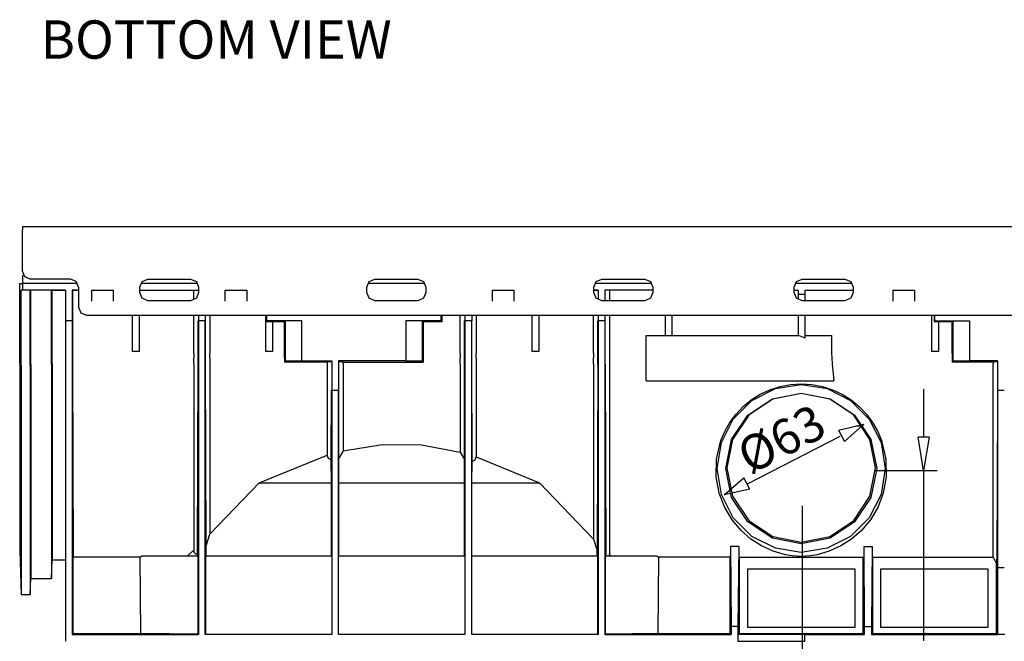
# Model space of a CAD drawing. Units: inches. Extents: x 0.5 to 42.1, y -19.2 to 29.1.
# Drawn here: x 24.3 to 28.9, y 11.9 to 14.9 of the extents above; entities that cross this region are included whole.
import ezdxf

# ---------------------------------------------------------------- set-up
doc = ezdxf.new("R2010")
doc.units = ezdxf.units.IN
doc.header["$MEASUREMENT"] = 0
doc.layers.add('Layer 1', color=7, linetype='Continuous')

# ---------------------------------------------------------------- blocks, each defined once
blk = doc.blocks.new('Polyline_1777', base_point=(16277.6982, 8725.5703))
at = {"layer": 'Layer 1', "color": 0, "linetype": 'Continuous'}
for p, q in [((25.2305, 13.5247), (25.2305, 13.5783)), ((25.2305, 13.5783), (25.3321, 13.5783)), ((25.3321, 13.5783), (25.3321, 13.5247))]:
    blk.add_line(p, q, dxfattribs=at)
blk = doc.blocks.new('Polyline_1778', base_point=(17096.2754, 8760.1553))
at = {"layer": 'Layer 1', "color": 0, "linetype": 'Continuous'}
for p, q in [((26.4993, 13.5783), (26.601, 13.5783)), ((26.601, 13.5783), (26.601, 13.5247))]:
    blk.add_line(p, q, dxfattribs=at)
blk = doc.blocks.new('Polyline_1779', base_point=(18323.793, 8725.5703))
at = {"layer": 'Layer 1', "color": 0, "linetype": 'Continuous'}
for p, q in [((28.4019, 13.5247), (28.4019, 13.5783)), ((28.4019, 13.5783), (28.5035, 13.5783)), ((28.5035, 13.5783), (28.5035, 13.5247))]:
    blk.add_line(p, q, dxfattribs=at)
blk = doc.blocks.new('Polyline_1785', base_point=(15868.7773, 8725.5703))
at = {"layer": 'Layer 1', "color": 0, "linetype": 'Continuous'}
for p, q in [((24.5966, 13.5247), (24.5966, 13.5783)), ((24.5966, 13.5783), (24.6978, 13.5783))]:
    blk.add_line(p, q, dxfattribs=at)
blk = doc.blocks.new('Polyline_1818', base_point=(18020.9141, 8768.7783))
at = {"layer": 'Layer 1', "color": 0, "linetype": 'Continuous'}
for p, q in [((27.9324, 13.5916), (27.944, 13.6185)), ((27.944, 13.6185), (27.9708, 13.6294))]:
    blk.add_line(p, q, dxfattribs=at)
blk = doc.blocks.new('Polyline_1819', base_point=(18045.6523, 8727.5264))
at = {"layer": 'Layer 1', "color": 0, "linetype": 'Continuous'}
for p, q in [((27.944, 13.5393), (27.9325, 13.5661)), ((27.9708, 13.5277), (27.944, 13.5393))]:
    blk.add_line(p, q, dxfattribs=at)
blk = doc.blocks.new('Polyline_1820', base_point=(18201.2148, 8752.2871))
at = {"layer": 'Layer 1', "color": 0, "linetype": 'Continuous'}
for p, q in [((28.2119, 13.5661), (28.201, 13.5393)), ((28.201, 13.5393), (28.1735, 13.5277))]:
    blk.add_line(p, q, dxfattribs=at)
blk = doc.blocks.new('Polyline_1821', base_point=(18176.4551, 8793.1387))
at = {"layer": 'Layer 1', "color": 0, "linetype": 'Continuous'}
for p, q in [((28.1736, 13.6294), (28.201, 13.6185)), ((28.201, 13.6185), (28.2119, 13.5916))]:
    blk.add_line(p, q, dxfattribs=at)
blk = doc.blocks.new('Polyline_1822', base_point=(17562.918, 8793.1387))
at = {"layer": 'Layer 1', "color": 0, "linetype": 'Continuous'}
for p, q in [((27.2226, 13.6294), (27.2494, 13.6185)), ((27.2494, 13.6185), (27.2603, 13.5916))]:
    blk.add_line(p, q, dxfattribs=at)
blk = doc.blocks.new('Polyline_1823', base_point=(17587.2559, 8752.2871))
at = {"layer": 'Layer 1', "color": 0, "linetype": 'Continuous'}
for p, q in [((27.2603, 13.5661), (27.2494, 13.5393)), ((27.2494, 13.5393), (27.2226, 13.5277))]:
    blk.add_line(p, q, dxfattribs=at)
blk = doc.blocks.new('Polyline_1824', base_point=(17431.7148, 8727.5264))
at = {"layer": 'Layer 1', "color": 0, "linetype": 'Continuous'}
for p, q in [((26.9925, 13.5393), (26.9814, 13.5661)), ((27.0192, 13.5277), (26.9925, 13.5393))]:
    blk.add_line(p, q, dxfattribs=at)
blk = doc.blocks.new('Polyline_1825', base_point=(17407.3555, 8768.7783))
at = {"layer": 'Layer 1', "color": 0, "linetype": 'Continuous'}
for p, q in [((26.9815, 13.5916), (26.9925, 13.6185)), ((26.9925, 13.6185), (27.0192, 13.6294))]:
    blk.add_line(p, q, dxfattribs=at)
blk = doc.blocks.new('Polyline_1826', base_point=(16736.0742, 8727.5264))
at = {"layer": 'Layer 1', "color": 0, "linetype": 'Continuous'}
for p, q in [((25.9142, 13.5393), (25.9033, 13.5661)), ((25.941, 13.5277), (25.9142, 13.5393))]:
    blk.add_line(p, q, dxfattribs=at)
blk = doc.blocks.new('Polyline_1827', base_point=(16711.7363, 8768.7783))
at = {"layer": 'Layer 1', "color": 0, "linetype": 'Continuous'}
for p, q in [((25.9033, 13.5916), (25.9142, 13.6185)), ((25.9142, 13.6185), (25.941, 13.6294))]:
    blk.add_line(p, q, dxfattribs=at)
blk = doc.blocks.new('Polyline_1828', base_point=(16891.6367, 8752.2871))
at = {"layer": 'Layer 1', "color": 0, "linetype": 'Continuous'}
for p, q in [((26.1821, 13.5661), (26.1712, 13.5393)), ((26.1712, 13.5393), (26.1444, 13.5277))]:
    blk.add_line(p, q, dxfattribs=at)
blk = doc.blocks.new('Polyline_1829', base_point=(16867.2754, 8793.1387))
at = {"layer": 'Layer 1', "color": 0, "linetype": 'Continuous'}
for p, q in [((26.1443, 13.6294), (26.1711, 13.6185)), ((26.1711, 13.6185), (26.1821, 13.5916))]:
    blk.add_line(p, q, dxfattribs=at)
blk = doc.blocks.new('Polyline_1830', base_point=(16040.4541, 8727.5264))
at = {"layer": 'Layer 1', "color": 0, "linetype": 'Continuous'}
for p, q in [((24.8359, 13.5393), (24.825, 13.5661)), ((24.8627, 13.5277), (24.8359, 13.5393))]:
    blk.add_line(p, q, dxfattribs=at)
blk = doc.blocks.new('Polyline_1831', base_point=(16016.0723, 8768.7783))
at = {"layer": 'Layer 1', "color": 0, "linetype": 'Continuous'}
for p, q in [((24.825, 13.5916), (24.836, 13.6185)), ((24.836, 13.6185), (24.8628, 13.6294))]:
    blk.add_line(p, q, dxfattribs=at)
blk = doc.blocks.new('Polyline_1832', base_point=(16171.2568, 8793.1387))
at = {"layer": 'Layer 1', "color": 0, "linetype": 'Continuous'}
for p, q in [((25.0655, 13.6294), (25.0929, 13.6185)), ((25.0929, 13.6185), (25.1039, 13.5916))]:
    blk.add_line(p, q, dxfattribs=at)
blk = doc.blocks.new('Polyline_1833', base_point=(16196.0166, 8752.2871))
at = {"layer": 'Layer 1', "color": 0, "linetype": 'Continuous'}
for p, q in [((25.1039, 13.5661), (25.0929, 13.5393)), ((25.0929, 13.5393), (25.0655, 13.5277))]:
    blk.add_line(p, q, dxfattribs=at)
blk = doc.blocks.new('Polyline_1838', base_point=(15680.2529, 8793.1387))
at = {"layer": 'Layer 1', "color": 0, "linetype": 'Continuous'}
for p, q in [((24.2776, 13.641), (24.2667, 13.6678)), ((24.3044, 13.6294), (24.2776, 13.641))]:
    blk.add_line(p, q, dxfattribs=at)
blk = doc.blocks.new('Polyline_1839', base_point=(15827.5254, 8768.7783))
at = {"layer": 'Layer 1', "color": 0, "linetype": 'Continuous'}
for p, q in [((24.5218, 13.6185), (24.495, 13.6294)), ((24.5327, 13.5916), (24.5218, 13.6185))]:
    blk.add_line(p, q, dxfattribs=at)
blk = doc.blocks.new('Polyline_1840', base_point=(15827.5254, 8768.7783))
at = {"layer": 'Layer 1', "color": 0, "linetype": 'Continuous'}
for p, q in [((24.5327, 13.5916), (24.5327, 13.4961)), ((24.5327, 13.4961), (24.5444, 13.4693)), ((24.5444, 13.4693), (24.5711, 13.4583)), ((24.5711, 13.4583), (30.2923, 13.4583))]:
    blk.add_line(p, q, dxfattribs=at)
blk = doc.blocks.new('Polyline_1845', base_point=(15647.6475, 7961.605))
at = {"layer": 'Layer 1', "color": 0, "linetype": 'Continuous'}
for p, q in [((24.2539, 12.3405), (24.2612, 12.1311)), ((24.4055, 12.2071), (24.4086, 12.2961)), ((24.4086, 12.2961), (24.4713, 12.2961)), ((24.3032, 12.1311), (24.3062, 12.2071)), ((24.3062, 12.2071), (24.4055, 12.2071)), ((24.2612, 12.1311), (24.3032, 12.1311))]:
    blk.add_line(p, q, dxfattribs=at)
blk = doc.blocks.new('Polyline_1846', base_point=(15647.6475, 8559.4502))
at = {"layer": 'Layer 1', "color": 0, "linetype": 'Continuous'}
for p, q in [((24.2539, 13.2672), (24.2539, 13.6099)), ((24.2539, 13.6099), (24.2661, 13.6099))]:
    blk.add_line(p, q, dxfattribs=at)
blk = doc.blocks.new('Polyline_1847', base_point=(16014.1377, 8682.7627))
at = {"layer": 'Layer 1', "color": 0, "linetype": 'Continuous'}
for p, q in [((24.8219, 13.4583), (24.8219, 13.286)), ((24.8219, 13.286), (24.7903, 13.286))]:
    blk.add_line(p, q, dxfattribs=at)
blk = doc.blocks.new('Polyline_1848', base_point=(16422.2598, 8571.5859))
at = {"layer": 'Layer 1', "color": 0, "linetype": 'Continuous'}
for p, q in [((25.4229, 13.286), (25.4229, 13.4583)), ((25.4546, 13.286), (25.4229, 13.286))]:
    blk.add_line(p, q, dxfattribs=at)
blk = doc.blocks.new('Polyline_1849', base_point=(16404.1895, 8682.7627))
at = {"layer": 'Layer 1', "color": 0, "linetype": 'Continuous'}
for p, q in [((25.4266, 13.4583), (25.4259, 13.4291)), ((25.4259, 13.4291), (25.4546, 13.4291)), ((25.4546, 13.4291), (25.4546, 13.286))]:
    blk.add_line(p, q, dxfattribs=at)
blk = doc.blocks.new('Polyline_1850', base_point=(17238.4785, 8682.7627))
at = {"layer": 'Layer 1', "color": 0, "linetype": 'Continuous'}
for p, q in [((26.7197, 13.4583), (26.7197, 13.286)), ((26.7197, 13.286), (26.688, 13.286))]:
    blk.add_line(p, q, dxfattribs=at)
blk = doc.blocks.new('Polyline_1851', base_point=(18462.7969, 8571.5859))
at = {"layer": 'Layer 1', "color": 0, "linetype": 'Continuous'}
for p, q in [((28.5857, 13.286), (28.5857, 13.4583)), ((28.6174, 13.286), (28.5857, 13.286))]:
    blk.add_line(p, q, dxfattribs=at)
blk = doc.blocks.new('Polyline_1852', base_point=(18450.2402, 8682.7627))
at = {"layer": 'Layer 1', "color": 0, "linetype": 'Continuous'}
for p, q in [((28.5979, 13.4583), (28.5973, 13.4291)), ((28.5973, 13.4291), (28.6174, 13.4291)), ((28.6174, 13.4291), (28.6174, 13.286))]:
    blk.add_line(p, q, dxfattribs=at)
blk = doc.blocks.new('Polyline_1876', base_point=(18614.4492, 7725.5161))
at = {"layer": 'Layer 1', "color": 0, "linetype": 'Continuous'}
for p, q in [((28.3446, 11.9746), (28.3446, 12.2541)), ((28.3446, 12.2541), (28.8525, 12.2541)), ((28.8525, 12.2541), (28.8525, 11.9746)), ((28.8525, 11.9746), (28.3446, 11.9746))]:
    blk.add_line(p, q, dxfattribs=at)
blk = doc.blocks.new('Polyline_1877', base_point=(18206.3047, 7725.5161))
at = {"layer": 'Layer 1', "color": 0, "linetype": 'Continuous'}
for p, q in [((27.7121, 11.9746), (27.7121, 12.2541)), ((27.7121, 12.2541), (28.2198, 12.2541)), ((28.2198, 12.2541), (28.2198, 11.9746)), ((28.2198, 11.9746), (27.7121, 11.9746))]:
    blk.add_line(p, q, dxfattribs=at)
blk = doc.blocks.new('Polyline_1880', base_point=(15747.4219, 8559.4502))
at = {"layer": 'Layer 1', "color": 0, "linetype": 'Continuous'}
for p, q in [((24.4086, 13.2672), (24.4086, 13.5771)), ((24.4086, 13.5771), (24.4713, 13.5771))]:
    blk.add_line(p, q, dxfattribs=at)
blk = doc.blocks.new('Polyline_1881', base_point=(15787.873, 8760.1553))
at = {"layer": 'Layer 1', "color": 0, "linetype": 'Continuous'}
for p, q in [((24.266, 13.5783), (24.2612, 13.5777)), ((24.4712, 13.5783), (24.266, 13.5783))]:
    blk.add_line(p, q, dxfattribs=at)
blk = doc.blocks.new('Polyline_1882', base_point=(17848.5039, 7683.1084))
at = {"layer": 'Layer 1', "color": 0, "linetype": 'Continuous'}
for p, q in [((27.9824, 11.9417), (27.6652, 11.9405)), ((27.6652, 11.9405), (27.6652, 11.9088)), ((27.9824, 11.9088), (27.9824, 11.9417)), ((27.6652, 11.9088), (27.9824, 11.9088))]:
    blk.add_line(p, q, dxfattribs=at)
blk = doc.blocks.new('Polyline_1886', base_point=(15787.873, 8760.1553))
at = {"layer": 'Layer 1', "color": 0, "linetype": 'Continuous'}
for p, q in [((24.4712, 13.5783), (24.4712, 13.4321)), ((24.4712, 13.4321), (24.4712, 11.9089))]:
    blk.add_line(p, q, dxfattribs=at)
blk = doc.blocks.new('Polyline_1888', base_point=(15808.2998, 7703.5122))
at = {"layer": 'Layer 1', "color": 0, "linetype": 'Continuous'}
for p, q in [((24.5084, 11.9466), (24.5084, 12.3088)), ((24.5029, 11.9405), (24.5084, 11.9466))]:
    blk.add_line(p, q, dxfattribs=at)
blk = doc.blocks.new('Polyline_1889', base_point=(18644.2754, 8452.9414))
at = {"layer": 'Layer 1', "color": 0, "linetype": 'Continuous'}
for p, q in [((28.8987, 13.1021), (28.8987, 12.2595)), ((28.8987, 12.2595), (28.8975, 11.9417)), ((28.8975, 11.9417), (28.8932, 11.9466))]:
    blk.add_line(p, q, dxfattribs=at)
blk = doc.blocks.new('Polyline_1911', base_point=(15811.8555, 7707.4683))
at = {"layer": 'Layer 1', "color": 0, "linetype": 'Continuous'}
for p, q in [((24.8293, 11.9466), (24.8262, 12.3088)), ((24.5084, 11.9466), (24.8293, 11.9466))]:
    blk.add_line(p, q, dxfattribs=at)
blk = doc.blocks.new('Polyline_1912', base_point=(17604.9258, 7941.1567))
at = {"layer": 'Layer 1', "color": 0, "linetype": 'Continuous'}
for p, q in [((27.2877, 12.3088), (27.2841, 11.9466)), ((27.2841, 11.9466), (27.6281, 11.9466))]:
    blk.add_line(p, q, dxfattribs=at)
blk = doc.blocks.new('Polyline_1913', base_point=(17852.416, 7941.1567))
at = {"layer": 'Layer 1', "color": 0, "linetype": 'Continuous'}
for p, q in [((27.6713, 12.3088), (27.6713, 11.9466)), ((28.2606, 11.9466), (28.2606, 12.3088)), ((27.6713, 11.9466), (28.2606, 11.9466))]:
    blk.add_line(p, q, dxfattribs=at)
blk = doc.blocks.new('Polyline_1914', base_point=(18260.5156, 7941.1567))
at = {"layer": 'Layer 1', "color": 0, "linetype": 'Continuous'}
for p, q in [((28.3039, 12.3088), (28.3039, 11.9466)), ((28.3039, 11.9466), (28.8933, 11.9466))]:
    blk.add_line(p, q, dxfattribs=at)
blk = doc.blocks.new('Polyline_1915', base_point=(17440.7832, 7703.5122))
at = {"layer": 'Layer 1', "color": 0, "linetype": 'Continuous'}
for p, q in [((27.0333, 11.9405), (27.6335, 11.9405)), ((27.6335, 11.9405), (27.6281, 11.9466))]:
    blk.add_line(p, q, dxfattribs=at)
blk = doc.blocks.new('Polyline_1916', base_point=(18260.5156, 7707.4683))
at = {"layer": 'Layer 1', "color": 0, "linetype": 'Continuous'}
for p, q in [((28.3039, 11.9466), (28.2996, 11.9417)), ((28.2996, 11.9417), (28.8975, 11.9417))]:
    blk.add_line(p, q, dxfattribs=at)
blk = doc.blocks.new('Polyline_1917', base_point=(16459.1328, 8566.874))
at = {"layer": 'Layer 1', "color": 0, "linetype": 'Continuous'}
for p, q in [((25.5117, 13.4267), (25.4551, 13.4267)), ((25.5117, 13.2787), (25.5117, 13.4267))]:
    blk.add_line(p, q, dxfattribs=at)
blk = doc.blocks.new('Polyline_1918', base_point=(16941.5117, 8682.7627))
at = {"layer": 'Layer 1', "color": 0, "linetype": 'Continuous'}
for p, q in [((26.2594, 13.4267), (26.1705, 13.4267)), ((26.1705, 13.4267), (26.1705, 13.2787)), ((26.2594, 13.4583), (26.2594, 13.4267))]:
    blk.add_line(p, q, dxfattribs=at)
blk = doc.blocks.new('Polyline_1924', base_point=(18505.2285, 8566.874))
at = {"layer": 'Layer 1', "color": 0, "linetype": 'Continuous'}
for p, q in [((28.6832, 13.2787), (28.6832, 13.2555)), ((28.6832, 13.2555), (28.6832, 13.2361))]:
    blk.add_line(p, q, dxfattribs=at)
blk = doc.blocks.new('Polyline_1925', base_point=(18505.2285, 8566.874))
at = {"layer": 'Layer 1', "color": 0, "linetype": 'Continuous'}
for p, q in [((28.6832, 13.4267), (28.618, 13.4267)), ((28.6832, 13.2787), (28.6832, 13.4267))]:
    blk.add_line(p, q, dxfattribs=at)
blk = doc.blocks.new('Polyline_1926', base_point=(16403.7891, 8663.915))
at = {"layer": 'Layer 1', "color": 0, "linetype": 'Continuous'}
for p, q in [((25.4259, 13.4291), (25.4283, 13.4315)), ((25.4283, 13.4315), (25.4283, 13.4583))]:
    blk.add_line(p, q, dxfattribs=at)
blk = doc.blocks.new('Polyline_1927', base_point=(16937.9785, 8682.7627))
at = {"layer": 'Layer 1', "color": 0, "linetype": 'Continuous'}
for p, q in [((26.2539, 13.4583), (26.2539, 13.4315)), ((26.2539, 13.4315), (26.2594, 13.4267))]:
    blk.add_line(p, q, dxfattribs=at)
blk = doc.blocks.new('Polyline_1928', base_point=(16884.168, 8662.3584))
at = {"layer": 'Layer 1', "color": 0, "linetype": 'Continuous'}
for p, q in [((26.1705, 13.4267), (26.1657, 13.4309)), ((26.1657, 13.4309), (26.1657, 13.2404)), ((26.1657, 13.2404), (26.1705, 13.2361))]:
    blk.add_line(p, q, dxfattribs=at)
blk = doc.blocks.new('Polyline_1929', base_point=(16512.209, 8542.1582))
at = {"layer": 'Layer 1', "color": 0, "linetype": 'Continuous'}
for p, q in [((25.5166, 13.2404), (25.5117, 13.2361)), ((25.594, 13.2404), (25.5166, 13.2404))]:
    blk.add_line(p, q, dxfattribs=at)
blk = doc.blocks.new('Polyline_1930', base_point=(16462.3105, 8542.1582))
at = {"layer": 'Layer 1', "color": 0, "linetype": 'Continuous'}
for p, q in [((25.5166, 13.4309), (25.5117, 13.4267)), ((25.5166, 13.2404), (25.5166, 13.4309))]:
    blk.add_line(p, q, dxfattribs=at)
blk = doc.blocks.new('Polyline_1931', base_point=(18449.8398, 8663.915))
at = {"layer": 'Layer 1', "color": 0, "linetype": 'Continuous'}
for p, q in [((28.5973, 13.4291), (28.5998, 13.4315)), ((28.5998, 13.4315), (28.5998, 13.4583))]:
    blk.add_line(p, q, dxfattribs=at)
blk = doc.blocks.new('Polyline_1934', base_point=(18558.2598, 8542.1582))
at = {"layer": 'Layer 1', "color": 0, "linetype": 'Continuous'}
for p, q in [((28.688, 13.2404), (28.6832, 13.2361)), ((28.7654, 13.2404), (28.688, 13.2404))]:
    blk.add_line(p, q, dxfattribs=at)
blk = doc.blocks.new('Polyline_1935', base_point=(18508.3848, 8542.1582))
at = {"layer": 'Layer 1', "color": 0, "linetype": 'Continuous'}
for p, q in [((28.6881, 13.4309), (28.6832, 13.4267)), ((28.6881, 13.2404), (28.6881, 13.4309))]:
    blk.add_line(p, q, dxfattribs=at)
blk = doc.blocks.new('Polyline_1946', base_point=(16937.9785, 8665.8701))
at = {"layer": 'Layer 1', "color": 0, "linetype": 'Continuous'}
for p, q in [((26.2539, 13.4321), (26.0884, 13.4321)), ((26.0884, 13.4321), (26.0884, 13.2415))]:
    blk.add_line(p, q, dxfattribs=at)
blk = doc.blocks.new('Polyline_1947', base_point=(16512.209, 8542.9141))
at = {"layer": 'Layer 1', "color": 0, "linetype": 'Continuous'}
for p, q in [((25.594, 13.4321), (25.4283, 13.4321)), ((25.594, 13.2415), (25.594, 13.4321))]:
    blk.add_line(p, q, dxfattribs=at)
blk = doc.blocks.new('Polyline_1948', base_point=(18042.5195, 7943.5127))
at = {"layer": 'Layer 1', "color": 0, "linetype": 'Continuous'}
for p, q in [((27.7712, 13.0833), (27.8174, 13.1046)), ((27.8174, 13.1046), (27.8655, 13.1204)), ((27.8655, 13.1204), (27.9155, 13.1301)), ((27.9155, 13.1301), (27.966, 13.1332)), ((27.966, 13.1332), (28.0166, 13.1301)), ((28.0166, 13.1301), (28.0664, 13.1204)), ((28.0664, 13.1204), (28.1146, 13.1046)), ((28.1146, 13.1046), (28.1602, 13.0833)), ((27.6902, 13.0242), (27.7286, 13.0559)), ((27.7286, 13.0559), (27.7712, 13.0833)), ((28.1602, 13.0833), (28.2028, 13.0559)), ((28.2028, 13.0559), (28.2418, 13.0242)), ((27.6561, 12.9883), (27.6902, 13.0242)), ((28.2418, 13.0242), (28.2759, 12.9883)), ((27.6269, 12.9488), (27.6561, 12.9883)), ((28.2759, 12.9883), (28.3051, 12.9488)), ((27.6031, 12.9067), (27.6269, 12.9488)), ((28.3051, 12.9488), (28.3289, 12.9067)), ((27.5636, 12.7752), (27.5842, 12.8629)), ((27.5842, 12.8629), (27.6031, 12.9067)), ((28.3289, 12.9067), (28.3471, 12.8629)), ((28.3471, 12.8629), (28.3679, 12.7752)), ((27.5624, 12.6906), (27.5636, 12.7752)), ((28.3679, 12.7752), (28.3697, 12.6906)), ((27.5763, 12.6132), (27.5624, 12.6906)), ((28.3697, 12.6906), (28.3556, 12.6132)), ((27.6025, 12.545), (27.5763, 12.6132)), ((28.3556, 12.6132), (28.3295, 12.545)), ((27.6378, 12.486), (27.6025, 12.545)), ((28.3295, 12.545), (28.2941, 12.486)), ((27.6798, 12.4361), (27.6378, 12.486)), ((28.2941, 12.486), (28.2522, 12.4361)), ((27.7267, 12.3947), (27.6798, 12.4361)), ((27.7779, 12.3619), (27.7267, 12.3947)), ((28.2053, 12.3947), (28.1541, 12.3619)), ((28.2522, 12.4361), (28.2053, 12.3947)), ((27.832, 12.3375), (27.7779, 12.3619)), ((28.1541, 12.3619), (28.0993, 12.3375)), ((27.8905, 12.3204), (27.832, 12.3375)), ((27.9234, 12.3155), (27.8905, 12.3204)), ((27.966, 12.3125), (27.9234, 12.3155)), ((28.0086, 12.3155), (27.966, 12.3125)), ((28.0415, 12.3204), (28.0086, 12.3155)), ((28.0993, 12.3375), (28.0415, 12.3204))]:
    blk.add_line(p, q, dxfattribs=at)
blk = doc.blocks.new('Polyline_1949', base_point=(18042.5195, 7955.7373))
at = {"layer": 'Layer 1', "color": 0, "linetype": 'Continuous'}
for p, q in [((27.7316, 13.0534), (27.843, 13.1101)), ((27.843, 13.1101), (27.966, 13.1295)), ((27.966, 13.1295), (28.089, 13.1101)), ((28.089, 13.1101), (28.2004, 13.0534)), ((27.6433, 12.9652), (27.7316, 13.0534)), ((28.2004, 13.0534), (28.2887, 12.9652)), ((27.5867, 12.8538), (27.6433, 12.9652)), ((28.2887, 12.9652), (28.3453, 12.8538)), ((27.5672, 12.7302), (27.5867, 12.8538)), ((28.3453, 12.8538), (28.3648, 12.7302)), ((27.5867, 12.6072), (27.5672, 12.7302)), ((28.3648, 12.7302), (28.3453, 12.6072)), ((27.6433, 12.4958), (27.5867, 12.6072)), ((28.3453, 12.6072), (28.2887, 12.4958)), ((27.7316, 12.4075), (27.6433, 12.4958)), ((28.2887, 12.4958), (28.2004, 12.4075)), ((27.843, 12.3509), (27.7316, 12.4075)), ((28.2004, 12.4075), (28.089, 12.3509)), ((27.966, 12.3314), (27.843, 12.3509)), ((28.089, 12.3509), (27.966, 12.3314))]:
    blk.add_line(p, q, dxfattribs=at)
blk = doc.blocks.new('Polyline_1950', base_point=(18042.5195, 8444.3174))
at = {"layer": 'Layer 1', "color": 0, "linetype": 'Continuous'}
for p, q in [((27.7127, 12.984), (27.829, 13.062)), ((27.829, 13.062), (27.966, 13.0887)), ((27.966, 13.0887), (28.103, 13.062)), ((28.103, 13.062), (28.2193, 12.984)), ((27.6348, 12.8677), (27.7127, 12.984)), ((28.2193, 12.984), (28.2972, 12.8677)), ((27.6074, 12.7301), (27.6348, 12.8677)), ((28.2972, 12.8677), (28.3246, 12.7301)), ((27.6348, 12.5931), (27.6074, 12.7301)), ((28.3246, 12.7301), (28.2972, 12.5931)), ((27.7127, 12.4769), (27.6348, 12.5931)), ((28.2972, 12.5931), (28.2193, 12.4769)), ((27.829, 12.399), (27.7127, 12.4769)), ((28.2193, 12.4769), (28.103, 12.399)), ((27.966, 12.3716), (27.829, 12.399)), ((28.103, 12.399), (27.966, 12.3716))]:
    blk.add_line(p, q, dxfattribs=at)
blk = doc.blocks.new('Polyline_1951', base_point=(17825.7012, 7973.7407))
at = {"layer": 'Layer 1', "color": 0, "linetype": 'Continuous'}
for p, q in [((27.6299, 12.3593), (27.6336, 11.9789)), ((27.6336, 11.9789), (27.6336, 11.9405))]:
    blk.add_line(p, q, dxfattribs=at)
blk = doc.blocks.new('Polyline_1952', base_point=(17851.2168, 7973.7407))
at = {"layer": 'Layer 1', "color": 0, "linetype": 'Continuous'}
for p, q in [((27.6695, 12.3593), (27.6653, 11.9789)), ((27.6653, 11.9789), (27.6336, 11.9789))]:
    blk.add_line(p, q, dxfattribs=at)
blk = doc.blocks.new('Polyline_1953', base_point=(18259.3379, 7973.7407))
at = {"layer": 'Layer 1', "color": 0, "linetype": 'Continuous'}
for p, q in [((28.3021, 12.3593), (28.2996, 11.9789)), ((28.2996, 11.9789), (28.2996, 11.9417))]:
    blk.add_line(p, q, dxfattribs=at)
blk = doc.blocks.new('Polyline_1954', base_point=(18233.8223, 7973.7407))
at = {"layer": 'Layer 1', "color": 0, "linetype": 'Continuous'}
for p, q in [((28.2625, 12.3593), (28.2649, 11.9789)), ((28.2649, 11.9789), (28.2997, 11.9789))]:
    blk.add_line(p, q, dxfattribs=at)
blk = doc.blocks.new('Polyline_1955', base_point=(18270.3398, 8214.9414))
at = {"layer": 'Layer 1', "color": 0, "linetype": 'Continuous'}
for p, q in [((27.8308, 13.0595), (27.7164, 12.9829)), ((27.966, 13.0863), (27.8308, 13.0595)), ((28.1012, 13.0595), (27.966, 13.0863)), ((28.2156, 12.9829), (28.1012, 13.0595)), ((27.7164, 12.9829), (27.6396, 12.8683)), ((28.2923, 12.8683), (28.2156, 12.9829)), ((27.6396, 12.8683), (27.6128, 12.7332)), ((28.3191, 12.7332), (28.2923, 12.8683)), ((27.6128, 12.7332), (27.6396, 12.598)), ((28.2923, 12.598), (28.3191, 12.7332)), ((27.6396, 12.598), (27.7164, 12.483)), ((28.2156, 12.483), (28.2923, 12.598)), ((27.7164, 12.483), (27.8308, 12.4069)), ((28.1012, 12.4069), (28.2156, 12.483)), ((27.8308, 12.4069), (27.966, 12.3801)), ((27.966, 12.3801), (28.1012, 12.4069))]:
    blk.add_line(p, q, dxfattribs=at)
blk = doc.blocks.new('Polyline_1956', base_point=(17419.9355, 8665.8701))
at = {"layer": 'Layer 1', "color": 0, "linetype": 'Continuous'}
for p, q in [((26.4007, 11.9405), (26.4007, 13.4321)), ((27.001, 13.4321), (27.001, 11.9405)), ((27.001, 11.9405), (26.4007, 11.9405))]:
    blk.add_line(p, q, dxfattribs=at)
blk = doc.blocks.new('Polyline_1957', base_point=(17011.8359, 8665.8701))
at = {"layer": 'Layer 1', "color": 0, "linetype": 'Continuous'}
for p, q in [((26.3684, 13.4321), (26.3684, 11.9405)), ((25.7681, 11.9405), (25.7681, 13.1021)), ((26.3684, 11.9405), (25.7681, 11.9405))]:
    blk.add_line(p, q, dxfattribs=at)
blk = doc.blocks.new('Polyline_1958', base_point=(16603.7148, 8452.9414))
at = {"layer": 'Layer 1', "color": 0, "linetype": 'Continuous'}
for p, q in [((25.1354, 11.9405), (25.1354, 13.4321)), ((25.7358, 13.1021), (25.7358, 11.9405)), ((25.7358, 11.9405), (25.1354, 11.9405))]:
    blk.add_line(p, q, dxfattribs=at)
blk = doc.blocks.new('Polyline_1960', base_point=(17567.6289, 8481.6582))
at = {"layer": 'Layer 1', "color": 0, "linetype": 'Continuous'}
for p, q in [((27.2299, 13.1466), (27.2299, 13.3627)), ((27.2299, 13.3627), (27.4588, 13.3627))]:
    blk.add_line(p, q, dxfattribs=at)
blk = doc.blocks.new('Polyline_1961', base_point=(18135.6035, 8566.874))
at = {"layer": 'Layer 1', "color": 0, "linetype": 'Continuous'}
for p, q in [((28.1103, 13.2787), (28.1109, 13.2555)), ((28.1109, 13.2555), (28.1121, 13.2276))]:
    blk.add_line(p, q, dxfattribs=at)
blk = doc.blocks.new('Polyline_1962', base_point=(16016.0723, 8759.3994))
at = {"layer": 'Layer 1', "color": 0, "linetype": 'Continuous'}
for p, q in [((24.825, 13.5771), (25.0813, 13.5771)), ((25.0813, 13.5771), (25.1021, 13.5771))]:
    blk.add_line(p, q, dxfattribs=at)
blk = doc.blocks.new('Polyline_1963', base_point=(17587.2559, 8759.3994))
at = {"layer": 'Layer 1', "color": 0, "linetype": 'Continuous'}
for p, q in [((27.0552, 13.5771), (27.0345, 13.5771)), ((27.2603, 13.5771), (27.0552, 13.5771))]:
    blk.add_line(p, q, dxfattribs=at)
blk = doc.blocks.new('Polyline_1972', base_point=(17046.7773, 8249.126))
at = {"layer": 'Layer 1', "color": 0, "linetype": 'Continuous'}
for p, q in [((26.4226, 12.7862), (26.7228, 12.6613)), ((26.7228, 12.6613), (26.9791, 12.3947))]:
    blk.add_line(p, q, dxfattribs=at)
blk = doc.blocks.new('Polyline_1973', base_point=(16638.6562, 8267.1738))
at = {"layer": 'Layer 1', "color": 0, "linetype": 'Continuous'}
for p, q in [((25.79, 12.8142), (25.9751, 12.8441)), ((25.9751, 12.8441), (26.162, 12.8422)), ((26.162, 12.8422), (26.3465, 12.8081))]:
    blk.add_line(p, q, dxfattribs=at)
blk = doc.blocks.new('Polyline_1974', base_point=(16230.5342, 8011.481))
at = {"layer": 'Layer 1', "color": 0, "linetype": 'Continuous'}
for p, q in [((25.3906, 12.6613), (25.7139, 12.7935)), ((25.1574, 12.4178), (25.3906, 12.6613))]:
    blk.add_line(p, q, dxfattribs=at)
blk = doc.blocks.new('Polyline_1975', base_point=(16181.458, 7962.7607))
at = {"layer": 'Layer 1', "color": 0, "linetype": 'Continuous'}
for p, q in [((25.0813, 12.3423), (25.0813, 12.332)), ((25.0813, 12.332), (25.0892, 12.3253)), ((25.0892, 12.3253), (25.099, 12.3253))]:
    blk.add_line(p, q, dxfattribs=at)
blk = doc.blocks.new('Polyline_1976', base_point=(17033.8398, 8234.1895))
at = {"layer": 'Layer 1', "color": 0, "linetype": 'Continuous'}
for p, q in [((26.4025, 12.763), (26.4165, 12.7709)), ((26.4165, 12.7709), (26.4225, 12.7862))]:
    blk.add_line(p, q, dxfattribs=at)
blk = doc.blocks.new('Polyline_1977', base_point=(16602.5605, 8238.501))
at = {"layer": 'Layer 1', "color": 0, "linetype": 'Continuous'}
for p, q in [((25.72, 12.7776), (25.7139, 12.7935)), ((25.7341, 12.7697), (25.72, 12.7776))]:
    blk.add_line(p, q, dxfattribs=at)
blk = doc.blocks.new('Polyline_1982', base_point=(16192.8604, 7951.7808))
at = {"layer": 'Layer 1', "color": 0, "linetype": 'Continuous'}
for p, q in [((25.102, 13.2787), (25.102, 13.4321)), ((25.102, 13.2543), (25.102, 13.2787)), ((25.102, 13.2263), (25.102, 13.2543)), ((25.099, 12.3253), (25.102, 13.2263))]:
    blk.add_line(p, q, dxfattribs=at)
blk = doc.blocks.new('Polyline_1983', base_point=(17441.5625, 8533.0898))
at = {"layer": 'Layer 1', "color": 0, "linetype": 'Continuous'}
for p, q in [((27.0345, 13.2787), (27.0345, 13.4321)), ((27.0345, 13.2543), (27.0345, 13.2787)), ((27.0345, 13.2263), (27.0345, 13.2543))]:
    blk.add_line(p, q, dxfattribs=at)
blk = doc.blocks.new('Polyline_1984', base_point=(18643.498, 8452.9414))
at = {"layer": 'Layer 1', "color": 0, "linetype": 'Continuous'}
for p, q in [((28.8975, 13.1021), (28.8975, 12.9341)), ((28.8975, 12.9341), (28.8969, 12.7764)), ((28.8969, 12.7764), (28.8969, 12.634)), ((28.8969, 12.634), (28.8963, 12.5103)), ((28.8963, 12.5103), (28.8956, 12.4574)), ((28.8956, 12.4574), (28.8956, 12.4105)), ((28.8956, 12.4105), (28.895, 12.3703)), ((28.895, 12.3703), (28.895, 12.3369)), ((28.8944, 12.3107), (28.8938, 12.2918)), ((28.895, 12.3369), (28.8944, 12.3107)), ((28.8938, 12.2809), (28.8932, 12.2772)), ((28.8938, 12.2918), (28.8938, 12.2809))]:
    blk.add_line(p, q, dxfattribs=at)
blk = doc.blocks.new('Polyline_2028', base_point=(17454.8965, 8566.874))
at = {"layer": 'Layer 1', "color": 0, "linetype": 'Continuous'}
for p, q in [((27.0551, 13.2787), (27.0551, 13.2555)), ((27.0551, 13.2555), (27.0551, 13.2276))]:
    blk.add_line(p, q, dxfattribs=at)
blk = doc.blocks.new('Polyline_2029', base_point=(18630.1406, 7941.1567))
at = {"layer": 'Layer 1', "color": 0, "linetype": 'Continuous'}
for p, q in [((28.8768, 13.1703), (28.8768, 13.2276)), ((28.8768, 12.3088), (28.8768, 13.1703))]:
    blk.add_line(p, q, dxfattribs=at)
blk = doc.blocks.new('Polyline_2030', base_point=(16638.6562, 8533.8906))
at = {"layer": 'Layer 1', "color": 0, "linetype": 'Continuous'}
for p, q in [((25.79, 13.2276), (25.79, 13.1703)), ((25.79, 13.1703), (25.79, 12.8142))]:
    blk.add_line(p, q, dxfattribs=at)
blk = doc.blocks.new('Polyline_2031', base_point=(16589.5801, 8533.8906))
at = {"layer": 'Layer 1', "color": 0, "linetype": 'Continuous'}
for p, q in [((25.7139, 13.2276), (25.7139, 13.1703)), ((25.7139, 13.1703), (25.7139, 12.7935))]:
    blk.add_line(p, q, dxfattribs=at)
blk = doc.blocks.new('Polyline_2032', base_point=(16218.7539, 7976.0967))
at = {"layer": 'Layer 1', "color": 0, "linetype": 'Continuous'}
for p, q in [((25.1367, 13.2787), (25.1367, 13.4321)), ((25.1367, 13.2543), (25.1367, 13.2787)), ((25.1367, 13.2263), (25.1367, 13.2543)), ((25.1391, 12.363), (25.1367, 13.2263))]:
    blk.add_line(p, q, dxfattribs=at)
blk = doc.blocks.new('Polyline_2033', base_point=(17010.6367, 8240.457))
at = {"layer": 'Layer 1', "color": 0, "linetype": 'Continuous'}
for p, q in [((26.3672, 13.2787), (26.3672, 13.4321)), ((26.3672, 13.2543), (26.3672, 13.2787)), ((26.3672, 13.2263), (26.3672, 13.2543)), ((26.3666, 12.7727), (26.3672, 13.2263))]:
    blk.add_line(p, q, dxfattribs=at)
blk = doc.blocks.new('Polyline_2034', base_point=(17033.8398, 8234.1895))
at = {"layer": 'Layer 1', "color": 0, "linetype": 'Continuous'}
for p, q in [((26.4019, 13.2543), (26.4019, 13.2787)), ((26.4019, 13.2263), (26.4019, 13.2543)), ((26.4025, 12.763), (26.4019, 13.2263))]:
    blk.add_line(p, q, dxfattribs=at)
blk = doc.blocks.new('Polyline_2035', base_point=(17419.1797, 8533.0898))
at = {"layer": 'Layer 1', "color": 0, "linetype": 'Continuous'}
for p, q in [((26.9998, 13.2787), (26.9998, 13.4321)), ((26.9998, 13.2543), (26.9998, 13.2787)), ((26.9998, 13.2263), (26.9998, 13.2543))]:
    blk.add_line(p, q, dxfattribs=at)
blk = doc.blocks.new('block 14')
at = {"layer": 'Layer 1', "color": 0, "linetype": 'Continuous'}
for p, q in [((28.5473, 12.7213), (28.5211, 12.879)), ((28.5736, 12.879), (28.5211, 12.879)), ((28.5736, 12.879), (28.5473, 12.7213))]:
    blk.add_line(p, q, dxfattribs=at)

msp = doc.modelspace()

# ---------------------------------------------------------------- linework, layer by layer
at = {"layer": 'Layer 1', "color": 7, "linetype": 'Continuous'}
for p, q in [((24.2667, 13.879), (24.2667, 13.8626)), ((36.9268, 13.879), (24.2667, 13.879)), ((24.2667, 13.6678), (24.2667, 13.8626)), ((24.2667, 13.6483), (24.2667, 13.6099)), ((24.5279, 13.6099), (24.2667, 13.6099)), ((24.2667, 13.6099), (24.2667, 13.5783)), ((24.495, 13.6294), (24.3044, 13.6294)), ((25.099, 13.6099), (24.8293, 13.6099)), ((24.8628, 13.6294), (25.0655, 13.6294)), ((26.1772, 13.6099), (25.9081, 13.6099)), ((25.941, 13.6294), (26.1443, 13.6294)), ((27.2554, 13.6099), (26.9864, 13.6099)), ((27.0192, 13.6294), (27.2226, 13.6294)), ((28.207, 13.6099), (27.9373, 13.6099)), ((27.9708, 13.6294), (28.1736, 13.6294)), ((24.2612, 13.2672), (24.2612, 13.5776)), ((24.3032, 13.2672), (24.3032, 13.5776)), ((24.3062, 13.2672), (24.3062, 13.5771)), ((24.4055, 13.2672), (24.4055, 13.5771)), ((24.5029, 13.5783), (24.5029, 13.4321)), ((24.5327, 13.5783), (24.5029, 13.5783)), ((24.5041, 13.5771), (24.5041, 13.2787)), ((24.5041, 13.5771), (24.5327, 13.5771)), ((24.6978, 13.5783), (24.6978, 13.5247)), ((24.825, 13.5661), (24.825, 13.5916)), ((24.825, 13.5783), (25.1032, 13.5783)), ((25.0813, 13.5313), (25.0813, 13.5771)), ((25.1039, 13.5916), (25.1039, 13.5661)), ((25.9032, 13.5661), (25.9032, 13.5916)), ((26.1821, 13.5916), (26.1821, 13.5661)), ((26.4993, 13.5247), (26.4993, 13.5783)), ((26.9815, 13.5661), (26.9815, 13.5916)), ((26.9815, 13.5783), (27.001, 13.5783)), ((26.9998, 13.5771), (26.9815, 13.5771)), ((27.001, 13.5783), (27.001, 13.5326)), ((27.0333, 13.5783), (27.0333, 13.5277)), ((27.2603, 13.5783), (27.0333, 13.5783)), ((27.0551, 13.5771), (27.0551, 13.5277)), ((27.2603, 13.5916), (27.2603, 13.5661)), ((27.9325, 13.5661), (27.9325, 13.5916)), ((27.9325, 13.5783), (27.9531, 13.5783)), ((27.9325, 13.5771), (27.952, 13.5771)), ((27.9531, 13.5564), (27.9531, 13.5783)), ((27.9848, 13.5564), (27.9848, 13.5783)), ((27.9848, 13.5783), (28.2119, 13.5783)), ((27.9861, 13.5771), (28.2119, 13.5771)), ((28.2119, 13.5916), (28.2119, 13.5661)), ((25.0655, 13.5277), (24.8628, 13.5277)), ((26.1443, 13.5277), (25.941, 13.5277)), ((27.2226, 13.5277), (27.0192, 13.5277)), ((27.9848, 13.5564), (27.9531, 13.5564)), ((27.9531, 13.5326), (27.9531, 13.5564)), ((28.1736, 13.5277), (27.9708, 13.5277)), ((27.9848, 13.5277), (27.9848, 13.5564)), ((24.5029, 13.4321), (24.4713, 13.4321)), ((24.5029, 13.4321), (24.5029, 11.9405)), ((24.7903, 13.286), (24.7903, 13.4583)), ((25.0813, 13.2787), (25.0813, 13.4583)), ((25.1032, 13.4583), (25.1032, 13.4321)), ((25.1039, 13.4321), (25.1039, 11.9405)), ((25.1355, 13.4321), (25.1039, 13.4321)), ((25.1355, 13.4583), (25.1355, 13.4321)), ((25.1574, 13.4583), (25.1574, 13.2787)), ((26.3465, 13.2787), (26.3465, 13.4583)), ((26.3684, 13.4583), (26.3684, 13.4321)), ((26.4006, 13.4321), (26.3684, 13.4321)), ((26.4006, 13.4583), (26.4006, 13.4321)), ((26.4019, 13.2787), (26.4019, 13.4321)), ((26.4226, 13.4583), (26.4226, 13.2787)), ((26.688, 13.286), (26.688, 13.4583)), ((26.979, 13.2787), (26.979, 13.4583)), ((27.001, 13.4583), (27.001, 13.4321)), ((27.0333, 13.4321), (27.001, 13.4321)), ((27.0333, 13.4583), (27.0333, 13.4321)), ((27.0333, 13.4321), (27.0333, 11.9405)), ((27.0551, 13.4583), (27.0551, 13.2787)), ((27.3206, 13.3627), (27.3206, 13.4583)), ((27.3523, 13.3627), (27.3523, 13.4583)), ((27.9531, 13.3621), (27.9531, 13.4583)), ((27.9848, 13.3493), (27.9848, 13.4583)), ((28.5998, 13.4321), (28.7654, 13.4321)), ((28.7654, 13.4321), (28.7654, 13.2415)), ((27.4588, 13.3627), (27.9531, 13.3627)), ((27.9848, 13.3493), (27.9531, 13.3621)), ((27.9848, 13.3627), (28.1102, 13.3627)), ((28.1102, 13.3627), (28.1102, 13.2787)), ((24.2539, 13.2452), (24.2539, 13.2672)), ((24.2539, 13.2288), (24.2539, 13.2452)), ((24.2612, 13.2379), (24.2612, 13.2672)), ((24.2612, 13.2215), (24.2612, 13.2379)), ((24.3032, 13.2379), (24.3032, 13.2672)), ((24.3032, 13.2215), (24.3032, 13.2379)), ((24.3062, 13.2404), (24.3062, 13.2672)), ((24.3062, 13.2239), (24.3062, 13.2404)), ((24.4055, 13.2404), (24.4055, 13.2672)), ((24.4055, 13.2239), (24.4055, 13.2404)), ((24.4086, 13.2434), (24.4086, 13.2672)), ((24.4086, 13.2269), (24.4086, 13.2434)), ((24.5041, 13.2787), (24.5041, 13.2555)), ((24.5041, 13.2555), (24.5041, 13.2276)), ((25.0813, 13.2787), (25.0813, 13.2555)), ((25.0813, 13.2276), (25.0813, 13.2555)), ((25.1574, 13.2555), (25.1574, 13.2787)), ((25.1574, 13.2555), (25.1574, 13.2276)), ((25.5117, 13.2555), (25.5117, 13.2787)), ((25.5117, 13.2555), (25.5117, 13.2361)), ((25.7139, 13.2361), (25.5117, 13.2361)), ((25.594, 13.2415), (25.7358, 13.2415)), ((25.7346, 13.2367), (25.7139, 13.2361)), ((25.7139, 13.2361), (25.7139, 13.2276)), ((25.7358, 13.2415), (25.7358, 13.1021)), ((26.0883, 13.2415), (25.7681, 13.2415)), ((25.7681, 13.2415), (25.7681, 13.1021)), ((25.79, 13.2361), (25.7693, 13.2367)), ((25.79, 13.2361), (26.1705, 13.2361)), ((25.79, 13.2276), (25.79, 13.2361)), ((26.1657, 13.2404), (26.0883, 13.2404)), ((26.1705, 13.2787), (26.1705, 13.2555)), ((26.1705, 13.2555), (26.1705, 13.2361)), ((26.3465, 13.2787), (26.3465, 13.2555)), ((26.3465, 13.2276), (26.3465, 13.2555)), ((26.4226, 13.2555), (26.4226, 13.2787)), ((26.4226, 13.2555), (26.4226, 13.2276)), ((26.979, 13.2787), (26.979, 13.2555)), ((26.979, 13.2276), (26.979, 13.2555)), ((28.8768, 13.2361), (28.6832, 13.2361)), ((28.8987, 13.2415), (28.7654, 13.2415)), ((28.8975, 13.2367), (28.8768, 13.2361)), ((28.8768, 13.2361), (28.8768, 13.2276)), ((28.8987, 13.2415), (28.8987, 13.1021)), ((24.2539, 13.2288), (24.2539, 12.3405)), ((24.2612, 13.2215), (24.2612, 12.1311)), ((24.3032, 13.2215), (24.3032, 12.1311)), ((24.3062, 13.2239), (24.3062, 12.2071)), ((24.4055, 13.2239), (24.4055, 12.2071)), ((24.4086, 13.2269), (24.4086, 12.2961)), ((24.5041, 13.2276), (24.5084, 12.3088)), ((25.0813, 13.2276), (25.0813, 12.3423)), ((25.1574, 13.2276), (25.1574, 12.4178)), ((26.3465, 13.2276), (26.3465, 12.8081)), ((26.4226, 13.2276), (26.4226, 12.7862)), ((26.979, 13.2276), (26.979, 12.3947)), ((26.9998, 13.2263), (26.9973, 12.3411)), ((27.0345, 13.2263), (27.0375, 12.3149)), ((27.0551, 13.2276), (27.0551, 12.321)), ((28.1121, 13.2276), (28.1212, 13.1466)), ((27.2299, 13.1466), (27.4588, 13.1466)), ((27.4588, 13.1466), (28.1212, 13.1466)), ((25.734, 12.7697), (25.7346, 13.1021)), ((25.7358, 13.1021), (25.7681, 13.1021)), ((25.7699, 12.7789), (25.7693, 13.1021)), ((28.5474, 12.879), (28.5474, 13.1077)), ((28.8987, 13.1021), (28.9304, 13.1021)), ((28.1436, 12.9128), (28.2629, 12.9404)), ((28.1436, 12.9128), (28.1714, 12.8587)), ((28.2629, 12.9404), (28.1714, 12.8587)), ((28.2247, 12.9324), (28.2608, 12.9324)), ((27.71, 12.6572), (28.1513, 12.8838)), ((25.79, 12.8141), (25.7699, 12.7789)), ((25.7346, 12.6613), (25.734, 12.7697)), ((25.7693, 12.6613), (25.7699, 12.7789)), ((26.3465, 12.8081), (26.3665, 12.7727)), ((26.3672, 12.6613), (26.3665, 12.7727)), ((26.4019, 12.6613), (26.4025, 12.763)), ((27.5672, 12.7302), (27.5678, 12.7302)), ((28.3191, 12.7204), (28.6121, 12.7204)), ((28.3648, 12.7302), (28.3654, 12.7302)), ((28.5474, 11.9116), (28.5474, 12.7204)), ((27.5999, 12.6043), (27.6939, 12.6853)), ((27.721, 12.6326), (27.6939, 12.6853)), ((25.3906, 12.6613), (25.7346, 12.6613)), ((25.7346, 12.3149), (25.7346, 12.6613)), ((25.7693, 12.6613), (26.3672, 12.6613)), ((25.7693, 12.3149), (25.7693, 12.6613)), ((26.3672, 12.3149), (26.3672, 12.6613)), ((26.4019, 12.6613), (26.7227, 12.6613)), ((26.4019, 12.3149), (26.4019, 12.6613)), ((27.721, 12.6326), (27.5999, 12.6043)), ((27.9716, 11.5441), (27.9716, 12.5521)), ((25.1391, 12.363), (25.1574, 12.4178)), ((26.979, 12.3947), (26.9973, 12.3411)), ((25.1391, 12.3149), (25.1391, 12.363)), ((27.6694, 12.3593), (27.6299, 12.3593)), ((28.2625, 12.3593), (28.302, 12.3593)), ((24.8262, 12.3088), (24.5084, 12.3088)), ((24.8262, 12.3088), (24.8341, 12.3149)), ((24.8341, 12.3149), (25.1014, 12.3149)), ((25.0515, 12.3149), (25.0813, 12.3423)), ((25.099, 12.3149), (25.099, 12.3253)), ((25.1014, 11.9429), (25.1014, 12.3149)), ((25.1373, 12.3149), (25.7358, 12.3149)), ((25.1373, 11.9429), (25.1373, 12.3149)), ((25.7681, 12.3149), (26.3684, 12.3149)), ((26.4013, 12.3149), (26.9992, 12.3149)), ((26.9973, 12.3149), (26.9973, 12.3411)), ((26.9992, 11.9429), (26.9992, 12.3149)), ((27.0357, 11.9429), (27.0357, 12.3149)), ((27.0357, 12.3149), (27.2798, 12.3149)), ((27.0546, 12.3149), (27.0551, 12.321)), ((27.0551, 12.321), (27.0618, 12.3149)), ((27.2798, 12.3149), (27.2871, 12.3088)), ((27.6281, 12.3088), (27.2871, 12.3088)), ((27.6281, 11.9466), (27.6281, 12.3088)), ((27.6713, 12.3088), (28.2606, 12.3088)), ((28.3039, 12.3088), (28.8768, 12.3088)), ((28.8768, 12.3088), (28.8932, 12.2772)), ((28.8932, 11.9466), (28.8932, 12.2772)), ((28.8987, 12.2596), (28.9304, 12.2596)), ((27.6652, 11.9788), (27.6652, 11.9405)), ((28.2649, 11.9788), (28.2649, 11.9417)), ((24.5029, 11.9405), (25.1039, 11.9405)), ((25.1014, 11.9429), (24.8293, 11.9466)), ((26.9992, 11.9429), (26.4013, 11.9411)), ((27.2841, 11.9466), (27.0357, 11.9429)), ((27.6652, 11.9405), (27.6713, 11.9466)), ((27.9824, 11.9417), (28.2649, 11.9417)), ((28.2606, 11.9466), (28.2649, 11.9417)), ((28.9322, 11.9417), (28.8975, 11.9417))]:
    msp.add_line(p, q, dxfattribs=at)

# ---------------------------------------------------------------- block references
for name, p in [('Polyline_1838', (15680.2529, 8793.1387)), ('Polyline_1846', (15647.6475, 8559.4502)), ('Polyline_1839', (15827.5254, 8768.7783)), ('Polyline_1831', (16016.0723, 8768.7783)), ('Polyline_1832', (16171.2568, 8793.1387)), ('Polyline_1827', (16711.7363, 8768.7783)), ('Polyline_1829', (16867.2754, 8793.1387)), ('Polyline_1825', (17407.3555, 8768.7783)), ('Polyline_1822', (17562.918, 8793.1387)), ('Polyline_1818', (18020.9141, 8768.7783)), ('Polyline_1821', (18176.4551, 8793.1387)), ('Polyline_1881', (15787.873, 8760.1553)), ('Polyline_1880', (15747.4219, 8559.4502)), ('Polyline_1886', (15787.873, 8760.1553)), ('Polyline_1840', (15827.5254, 8768.7783)), ('Polyline_1785', (15868.7773, 8725.5703)), ('Polyline_1962', (16016.0723, 8759.3994)), ('Polyline_1830', (16040.4541, 8727.5264)), ('Polyline_1833', (16196.0166, 8752.2871)), ('Polyline_1777', (16277.6982, 8725.5703)), ('Polyline_1826', (16736.0742, 8727.5264)), ('Polyline_1828', (16891.6367, 8752.2871)), ('Polyline_1778', (17096.2754, 8760.1553)), ('Polyline_1824', (17431.7148, 8727.5264)), ('Polyline_1963', (17587.2559, 8759.3994)), ('Polyline_1823', (17587.2559, 8752.2871)), ('Polyline_1819', (18045.6523, 8727.5264)), ('Polyline_1820', (18201.2148, 8752.2871)), ('Polyline_1779', (18323.793, 8725.5703)), ('Polyline_1847', (16014.1377, 8682.7627)), ('Polyline_1982', (16192.8604, 7951.7808)), ('Polyline_1958', (16603.7148, 8452.9414)), ('Polyline_2032', (16218.7539, 7976.0967)), ('Polyline_1848', (16422.2598, 8571.5859)), ('Polyline_1849', (16404.1895, 8682.7627)), ('Polyline_1926', (16403.7891, 8663.915)), ('Polyline_1947', (16512.209, 8542.9141)), ('Polyline_1917', (16459.1328, 8566.874)), ('Polyline_1930', (16462.3105, 8542.1582)), ('Polyline_1957', (17011.8359, 8665.8701)), ('Polyline_1946', (16937.9785, 8665.8701)), ('Polyline_1928', (16884.168, 8662.3584)), ('Polyline_1918', (16941.5117, 8682.7627)), ('Polyline_1927', (16937.9785, 8682.7627)), ('Polyline_2033', (17010.6367, 8240.457)), ('Polyline_1956', (17419.9355, 8665.8701)), ('Polyline_1850', (17238.4785, 8682.7627)), ('Polyline_2035', (17419.1797, 8533.0898)), ('Polyline_1983', (17441.5625, 8533.0898)), ('Polyline_1851', (18462.7969, 8571.5859)), ('Polyline_1852', (18450.2402, 8682.7627)), ('Polyline_1931', (18449.8398, 8663.915)), ('Polyline_1925', (18505.2285, 8566.874)), ('Polyline_1935', (18508.3848, 8542.1582)), ('Polyline_1960', (17567.6289, 8481.6582)), ('Polyline_1929', (16512.209, 8542.1582)), ('Polyline_2034', (17033.8398, 8234.1895)), ('Polyline_2028', (17454.8965, 8566.874)), ('Polyline_1961', (18135.6035, 8566.874)), ('Polyline_1924', (18505.2285, 8566.874)), ('Polyline_1934', (18558.2598, 8542.1582)), ('Polyline_2031', (16589.5801, 8533.8906)), ('Polyline_2030', (16638.6562, 8533.8906)), ('Polyline_2029', (18630.1406, 7941.1567)), ('Polyline_1948', (18042.5195, 7943.5127)), ('Polyline_1949', (18042.5195, 7955.7373)), ('Polyline_1889', (18644.2754, 8452.9414)), ('Polyline_1984', (18643.498, 8452.9414)), ('Polyline_1950', (18042.5195, 8444.3174)), ('Polyline_1955', (18270.3398, 8214.9414)), ('block 14', (0, 0)), ('Polyline_1973', (16638.6562, 8267.1738)), ('Polyline_1974', (16230.5342, 8011.481)), ('Polyline_1977', (16602.5605, 8238.501)), ('Polyline_1976', (17033.8398, 8234.1895)), ('Polyline_1972', (17046.7773, 8249.126)), ('Polyline_1951', (17825.7012, 7973.7407)), ('Polyline_1952', (17851.2168, 7973.7407)), ('Polyline_1954', (18233.8223, 7973.7407)), ('Polyline_1953', (18259.3379, 7973.7407)), ('Polyline_1845', (15647.6475, 7961.605)), ('Polyline_1888', (15808.2998, 7703.5122)), ('Polyline_1911', (15811.8555, 7707.4683)), ('Polyline_1975', (16181.458, 7962.7607)), ('Polyline_1912', (17604.9258, 7941.1567)), ('Polyline_1913', (17852.416, 7941.1567)), ('Polyline_1914', (18260.5156, 7941.1567)), ('Polyline_1877', (18206.3047, 7725.5161)), ('Polyline_1876', (18614.4492, 7725.5161)), ('Polyline_1915', (17440.7832, 7703.5122)), ('Polyline_1882', (17848.5039, 7683.1084)), ('Polyline_1916', (18260.5156, 7707.4683))]:
    msp.add_blockref(name, p, dxfattribs=at)

# ---------------------------------------------------------------- texts
at = {"layer": 'Layer 1', "color": 7, "linetype": 'Continuous', "insert": (24.3534, 14.6777), "char_height": 0.182187, "attachment_point": 7, "line_spacing_factor": 0.899982}
msp.add_mtext('{\\fArial|b0|i0|c0|p0;BOTTOM VIEW}', dxfattribs=at)
at = {"layer": 'Layer 1', "color": 7, "linetype": 'Continuous', "insert": (27.6446, 12.8484), "char_height": 0.167922, "width": 286.544128, "attachment_point": 1, "rotation": 27.179, "line_spacing_factor": 0.899982}
msp.add_mtext('{\\fArial|b0|i0|c0|p0;{\\fArial|b0|i0;Ø63}}', dxfattribs=at)

doc.saveas('drawing.dxf')
